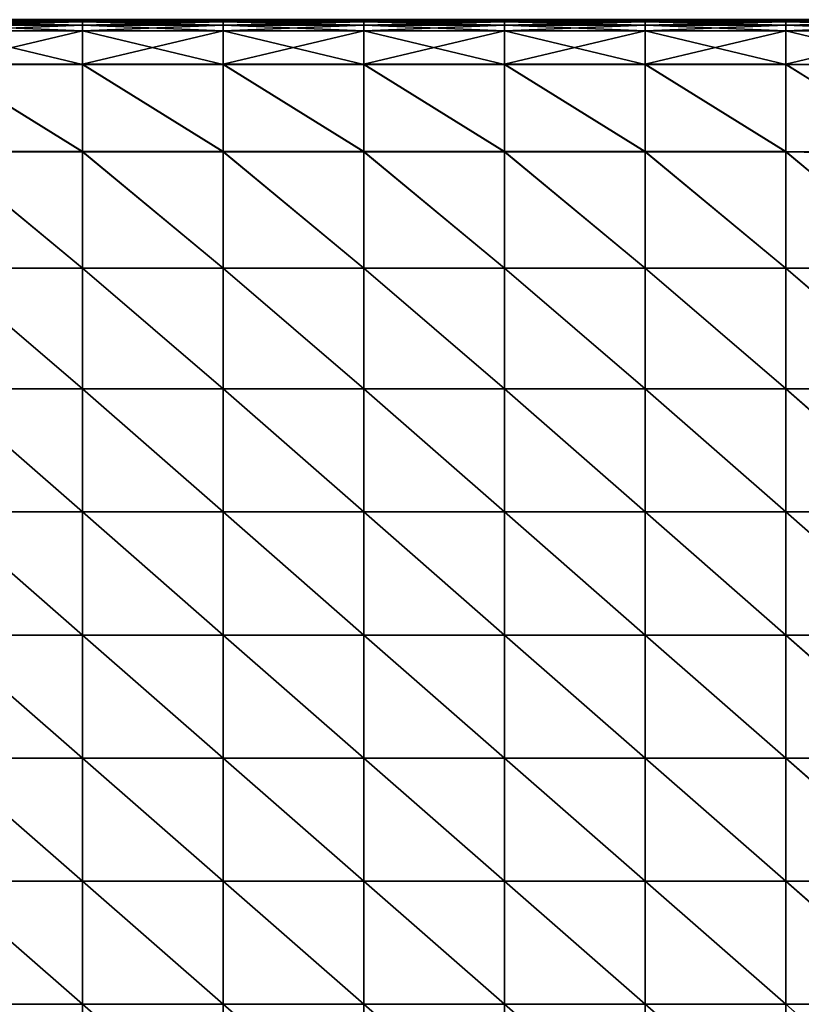
# Model space of a CAD drawing. Units: inches. Extents: x -20 to 20, y -10 to 10.1.
# Drawn here: x -12.1 to -4.2, y 0 to 10.1 of the extents above; entities that cross this region are included whole.
import ezdxf

# ---------------------------------------------------------------- set-up
doc = ezdxf.new("R2010")
doc.units = ezdxf.units.IN
doc.header["$MEASUREMENT"] = 0
doc.layers.add('SEAT-FABRIC', color=5, linetype='Continuous')

msp = doc.modelspace()

# ---------------------------------------------------------------- linework, layer by layer
at = {"layer": 'SEAT-FABRIC'}
for points in [[(-11.456, 10.053, 9.705), (-11.456, 10.047, 8.899), (-12.886, 10.047, 8.899)], [(-12.886, 10.047, 8.899), (-12.886, 10.053, 9.705), (-11.456, 10.053, 9.705)], [(-12.886, 10.053, 9.705), (-12.886, 10.053, 10.779), (-11.456, 10.053, 10.779)], [(-11.456, 10.053, 10.779), (-11.456, 10.053, 9.705), (-12.886, 10.053, 9.705)], [(-11.456, 10.053, 11.903), (-11.456, 10.053, 10.779), (-12.886, 10.053, 10.779)], [(-12.886, 10.053, 10.779), (-12.886, 10.053, 11.903), (-11.456, 10.053, 11.903)], [(-12.886, 10.053, 11.903), (-12.886, 10.053, 13.027), (-11.456, 10.053, 13.027)], [(-11.456, 10.053, 13.027), (-11.456, 10.053, 11.903), (-12.886, 10.053, 11.903)], [(-11.456, 10.053, 14.101), (-11.456, 10.053, 13.027), (-12.886, 10.053, 13.027)], [(-12.886, 10.053, 13.027), (-12.886, 10.053, 14.101), (-11.456, 10.053, 14.101)], [(-12.886, 10.053, 14.101), (-12.886, 10.047, 14.908), (-11.456, 10.047, 14.908)], [(-11.456, 10.047, 14.908), (-11.456, 10.053, 14.101), (-12.886, 10.053, 14.101)], [(-12.886, 10.047, 8.899), (-11.456, 10.047, 8.899), (-11.456, 10.03, 8.581)], [(-11.456, 10.03, 8.581), (-12.886, 10.03, 8.581), (-12.886, 10.047, 8.899)], [(-12.886, 10.03, 15.229), (-11.456, 10.03, 15.229), (-11.456, 10.047, 14.908)], [(-11.456, 10.047, 14.908), (-12.886, 10.047, 14.908), (-12.886, 10.03, 15.229)], [(-12.886, 10.03, 8.581), (-11.456, 10.03, 8.581), (-11.456, 9.996, 8.519)], [(-11.456, 9.996, 8.519), (-12.886, 9.996, 8.519), (-12.886, 10.03, 8.581)], [(-12.886, 9.997, 15.296), (-11.456, 9.997, 15.296), (-11.456, 10.03, 15.229)], [(-11.456, 10.03, 15.229), (-12.886, 10.03, 15.229), (-12.886, 9.997, 15.296)], [(-10.027, 10.053, 9.705), (-10.027, 10.047, 8.899), (-11.456, 10.047, 8.899)], [(-11.456, 10.047, 8.899), (-11.456, 10.053, 9.705), (-10.027, 10.053, 9.705)], [(-11.456, 10.053, 9.705), (-11.456, 10.053, 10.779), (-10.027, 10.053, 10.779)], [(-10.027, 10.053, 10.779), (-10.027, 10.053, 9.705), (-11.456, 10.053, 9.705)], [(-10.027, 10.053, 11.903), (-10.027, 10.053, 10.779), (-11.456, 10.053, 10.779)], [(-11.456, 10.053, 10.779), (-11.456, 10.053, 11.903), (-10.027, 10.053, 11.903)], [(-11.456, 10.053, 11.903), (-11.456, 10.053, 13.027), (-10.027, 10.053, 13.027)], [(-10.027, 10.053, 13.027), (-10.027, 10.053, 11.903), (-11.456, 10.053, 11.903)], [(-10.027, 10.053, 14.101), (-10.027, 10.053, 13.027), (-11.456, 10.053, 13.027)], [(-11.456, 10.053, 13.027), (-11.456, 10.053, 14.101), (-10.027, 10.053, 14.101)], [(-11.456, 10.053, 14.101), (-11.456, 10.047, 14.908), (-10.027, 10.047, 14.908)], [(-10.027, 10.047, 14.908), (-10.027, 10.053, 14.101), (-11.456, 10.053, 14.101)], [(-10.027, 10.03, 8.581), (-11.456, 10.03, 8.581), (-11.456, 10.047, 8.899)], [(-11.456, 10.047, 8.899), (-10.027, 10.047, 8.899), (-10.027, 10.03, 8.581)], [(-10.027, 10.047, 14.908), (-11.456, 10.047, 14.908), (-11.456, 10.03, 15.229)], [(-11.456, 10.03, 15.229), (-10.027, 10.03, 15.229), (-10.027, 10.047, 14.908)], [(-10.027, 9.996, 8.519), (-11.456, 9.996, 8.519), (-11.456, 10.03, 8.581)], [(-11.456, 10.03, 8.581), (-10.027, 10.03, 8.581), (-10.027, 9.996, 8.519)], [(-10.027, 10.03, 15.229), (-11.456, 10.03, 15.229), (-11.456, 9.997, 15.296)], [(-11.456, 9.997, 15.296), (-10.027, 9.997, 15.296), (-10.027, 10.03, 15.229)], [(-8.597, 10.053, 9.705), (-8.597, 10.047, 8.899), (-10.027, 10.047, 8.899)], [(-10.027, 10.047, 8.899), (-10.027, 10.053, 9.705), (-8.597, 10.053, 9.705)], [(-10.027, 10.053, 9.705), (-10.027, 10.053, 10.779), (-8.597, 10.053, 10.779)], [(-8.597, 10.053, 10.779), (-8.597, 10.053, 9.705), (-10.027, 10.053, 9.705)], [(-8.597, 10.053, 11.903), (-8.597, 10.053, 10.779), (-10.027, 10.053, 10.779)], [(-10.027, 10.053, 10.779), (-10.027, 10.053, 11.903), (-8.597, 10.053, 11.903)], [(-10.027, 10.053, 11.903), (-10.027, 10.053, 13.027), (-8.597, 10.053, 13.027)], [(-8.597, 10.053, 13.027), (-8.597, 10.053, 11.903), (-10.027, 10.053, 11.903)], [(-8.597, 10.053, 14.101), (-8.597, 10.053, 13.027), (-10.027, 10.053, 13.027)], [(-10.027, 10.053, 13.027), (-10.027, 10.053, 14.101), (-8.597, 10.053, 14.101)], [(-10.027, 10.053, 14.101), (-10.027, 10.047, 14.908), (-8.597, 10.047, 14.908)], [(-8.597, 10.047, 14.908), (-8.597, 10.053, 14.101), (-10.027, 10.053, 14.101)], [(-10.027, 10.047, 8.899), (-8.597, 10.047, 8.899), (-8.597, 10.03, 8.581)], [(-8.597, 10.03, 8.581), (-10.027, 10.03, 8.581), (-10.027, 10.047, 8.899)], [(-10.027, 10.03, 15.229), (-8.597, 10.03, 15.229), (-8.597, 10.047, 14.908)], [(-8.597, 10.047, 14.908), (-10.027, 10.047, 14.908), (-10.027, 10.03, 15.229)], [(-10.027, 10.03, 8.581), (-8.597, 10.03, 8.581), (-8.597, 9.996, 8.519)], [(-8.597, 9.996, 8.519), (-10.027, 9.996, 8.519), (-10.027, 10.03, 8.581)], [(-10.027, 9.997, 15.296), (-8.597, 9.997, 15.296), (-8.597, 10.03, 15.229)], [(-8.597, 10.03, 15.229), (-10.027, 10.03, 15.229), (-10.027, 9.997, 15.296)], [(-7.168, 10.053, 9.705), (-7.168, 10.047, 8.899), (-8.597, 10.047, 8.899)], [(-8.597, 10.047, 8.899), (-8.597, 10.053, 9.705), (-7.168, 10.053, 9.705)], [(-8.597, 10.053, 9.705), (-8.597, 10.053, 10.779), (-7.168, 10.053, 10.779)], [(-7.168, 10.053, 10.779), (-7.168, 10.053, 9.705), (-8.597, 10.053, 9.705)], [(-7.168, 10.053, 11.903), (-7.168, 10.053, 10.779), (-8.597, 10.053, 10.779)], [(-8.597, 10.053, 10.779), (-8.597, 10.053, 11.903), (-7.168, 10.053, 11.903)], [(-8.597, 10.053, 11.903), (-8.597, 10.053, 13.027), (-7.168, 10.053, 13.027)], [(-7.168, 10.053, 13.027), (-7.168, 10.053, 11.903), (-8.597, 10.053, 11.903)], [(-7.168, 10.053, 14.101), (-7.168, 10.053, 13.027), (-8.597, 10.053, 13.027)], [(-8.597, 10.053, 13.027), (-8.597, 10.053, 14.101), (-7.168, 10.053, 14.101)], [(-8.597, 10.053, 14.101), (-8.597, 10.047, 14.908), (-7.168, 10.047, 14.908)], [(-7.168, 10.047, 14.908), (-7.168, 10.053, 14.101), (-8.597, 10.053, 14.101)], [(-7.168, 10.03, 8.581), (-8.597, 10.03, 8.581), (-8.597, 10.047, 8.899)], [(-8.597, 10.047, 8.899), (-7.168, 10.047, 8.899), (-7.168, 10.03, 8.581)], [(-7.168, 10.047, 14.908), (-8.597, 10.047, 14.908), (-8.597, 10.03, 15.229)], [(-8.597, 10.03, 15.229), (-7.168, 10.03, 15.229), (-7.168, 10.047, 14.908)], [(-7.168, 9.996, 8.519), (-8.597, 9.996, 8.519), (-8.597, 10.03, 8.581)], [(-8.597, 10.03, 8.581), (-7.168, 10.03, 8.581), (-7.168, 9.996, 8.519)], [(-7.168, 10.03, 15.229), (-8.597, 10.03, 15.229), (-8.597, 9.997, 15.296)], [(-8.597, 9.997, 15.296), (-7.168, 9.997, 15.296), (-7.168, 10.03, 15.229)], [(-5.738, 10.053, 9.705), (-5.738, 10.047, 8.899), (-7.168, 10.047, 8.899)], [(-7.168, 10.047, 8.899), (-7.168, 10.053, 9.705), (-5.738, 10.053, 9.705)], [(-7.168, 10.053, 9.705), (-7.168, 10.053, 10.779), (-5.738, 10.053, 10.779)], [(-5.738, 10.053, 10.779), (-5.738, 10.053, 9.705), (-7.168, 10.053, 9.705)], [(-5.738, 10.053, 11.903), (-5.738, 10.053, 10.779), (-7.168, 10.053, 10.779)], [(-7.168, 10.053, 10.779), (-7.168, 10.053, 11.903), (-5.738, 10.053, 11.903)], [(-7.168, 10.053, 11.903), (-7.168, 10.053, 13.027), (-5.738, 10.053, 13.027)], [(-5.738, 10.053, 13.027), (-5.738, 10.053, 11.903), (-7.168, 10.053, 11.903)], [(-5.738, 10.053, 14.101), (-5.738, 10.053, 13.027), (-7.168, 10.053, 13.027)], [(-7.168, 10.053, 13.027), (-7.168, 10.053, 14.101), (-5.738, 10.053, 14.101)], [(-7.168, 10.053, 14.101), (-7.168, 10.047, 14.908), (-5.738, 10.047, 14.908)], [(-5.738, 10.047, 14.908), (-5.738, 10.053, 14.101), (-7.168, 10.053, 14.101)], [(-7.168, 10.047, 8.899), (-5.738, 10.047, 8.899), (-5.738, 10.03, 8.581)], [(-5.738, 10.03, 8.581), (-7.168, 10.03, 8.581), (-7.168, 10.047, 8.899)], [(-7.168, 10.03, 15.229), (-5.738, 10.03, 15.229), (-5.738, 10.047, 14.908)], [(-5.738, 10.047, 14.908), (-7.168, 10.047, 14.908), (-7.168, 10.03, 15.229)], [(-7.168, 10.03, 8.581), (-5.738, 10.03, 8.581), (-5.738, 9.996, 8.519)], [(-5.738, 9.996, 8.519), (-7.168, 9.996, 8.519), (-7.168, 10.03, 8.581)], [(-7.168, 9.997, 15.296), (-5.738, 9.997, 15.296), (-5.738, 10.03, 15.229)], [(-5.738, 10.03, 15.229), (-7.168, 10.03, 15.229), (-7.168, 9.997, 15.296)], [(-4.309, 10.053, 9.705), (-4.309, 10.047, 8.899), (-5.738, 10.047, 8.899)], [(-5.738, 10.047, 8.899), (-5.738, 10.053, 9.705), (-4.309, 10.053, 9.705)], [(-5.738, 10.053, 9.705), (-5.738, 10.053, 10.779), (-4.309, 10.053, 10.779)], [(-4.309, 10.053, 10.779), (-4.309, 10.053, 9.705), (-5.738, 10.053, 9.705)], [(-4.309, 10.053, 11.903), (-4.309, 10.053, 10.779), (-5.738, 10.053, 10.779)], [(-5.738, 10.053, 10.779), (-5.738, 10.053, 11.903), (-4.309, 10.053, 11.903)], [(-5.738, 10.053, 11.903), (-5.738, 10.053, 13.027), (-4.309, 10.053, 13.027)], [(-4.309, 10.053, 13.027), (-4.309, 10.053, 11.903), (-5.738, 10.053, 11.903)], [(-4.309, 10.053, 14.101), (-4.309, 10.053, 13.027), (-5.738, 10.053, 13.027)], [(-5.738, 10.053, 13.027), (-5.738, 10.053, 14.101), (-4.309, 10.053, 14.101)], [(-5.738, 10.053, 14.101), (-5.738, 10.047, 14.908), (-4.309, 10.047, 14.908)], [(-4.309, 10.047, 14.908), (-4.309, 10.053, 14.101), (-5.738, 10.053, 14.101)], [(-4.309, 10.03, 8.581), (-5.738, 10.03, 8.581), (-5.738, 10.047, 8.899)], [(-5.738, 10.047, 8.899), (-4.309, 10.047, 8.899), (-4.309, 10.03, 8.581)], [(-4.309, 10.047, 14.908), (-5.738, 10.047, 14.908), (-5.738, 10.03, 15.229)], [(-5.738, 10.03, 15.229), (-4.309, 10.03, 15.229), (-4.309, 10.047, 14.908)], [(-4.309, 9.996, 8.519), (-5.738, 9.996, 8.519), (-5.738, 10.03, 8.581)], [(-5.738, 10.03, 8.581), (-4.309, 10.03, 8.581), (-4.309, 9.996, 8.519)], [(-4.309, 10.03, 15.229), (-5.738, 10.03, 15.229), (-5.738, 9.997, 15.296)], [(-5.738, 9.997, 15.296), (-4.309, 9.997, 15.296), (-4.309, 10.03, 15.229)], [(-2.88, 10.053, 9.705), (-2.88, 10.047, 8.899), (-4.309, 10.047, 8.899)], [(-4.309, 10.047, 8.899), (-4.309, 10.053, 9.705), (-2.88, 10.053, 9.705)], [(-4.309, 10.053, 9.705), (-4.309, 10.053, 10.779), (-2.88, 10.053, 10.779)], [(-2.88, 10.053, 10.779), (-2.88, 10.053, 9.705), (-4.309, 10.053, 9.705)], [(-2.88, 10.053, 11.903), (-2.88, 10.053, 10.779), (-4.309, 10.053, 10.779)], [(-4.309, 10.053, 10.779), (-4.309, 10.053, 11.903), (-2.88, 10.053, 11.903)], [(-4.309, 10.053, 11.903), (-4.309, 10.053, 13.027), (-2.88, 10.053, 13.027)], [(-2.88, 10.053, 13.027), (-2.88, 10.053, 11.903), (-4.309, 10.053, 11.903)], [(-2.88, 10.053, 14.101), (-2.88, 10.053, 13.027), (-4.309, 10.053, 13.027)], [(-4.309, 10.053, 13.027), (-4.309, 10.053, 14.101), (-2.88, 10.053, 14.101)], [(-4.309, 10.053, 14.101), (-4.309, 10.047, 14.908), (-2.88, 10.047, 14.908)], [(-2.88, 10.047, 14.908), (-2.88, 10.053, 14.101), (-4.309, 10.053, 14.101)], [(-4.309, 10.047, 8.899), (-2.88, 10.047, 8.899), (-2.88, 10.03, 8.581)], [(-2.88, 10.03, 8.581), (-4.309, 10.03, 8.581), (-4.309, 10.047, 8.899)], [(-4.309, 10.03, 15.229), (-2.88, 10.03, 15.228), (-2.88, 10.047, 14.908)], [(-2.88, 10.047, 14.908), (-4.309, 10.047, 14.908), (-4.309, 10.03, 15.229)], [(-4.309, 10.03, 8.581), (-2.88, 10.03, 8.581), (-2.88, 9.996, 8.519)], [(-2.88, 9.996, 8.519), (-4.309, 9.996, 8.519), (-4.309, 10.03, 8.581)], [(-4.309, 9.997, 15.296), (-2.88, 9.997, 15.295), (-2.88, 10.03, 15.228)], [(-2.88, 10.03, 15.228), (-4.309, 10.03, 15.229), (-4.309, 9.997, 15.296)], [(-12.886, 9.941, 15.344), (-11.456, 9.941, 15.344), (-11.456, 9.997, 15.296)], [(-11.456, 9.997, 15.296), (-12.886, 9.997, 15.296), (-12.886, 9.941, 15.344)], [(-12.886, 9.996, 8.519), (-11.456, 9.996, 8.519), (-11.456, 9.939, 8.483)], [(-11.456, 9.939, 8.483), (-12.886, 9.939, 8.483), (-12.886, 9.996, 8.519)], [(-12.886, 9.6, 15.424), (-11.456, 9.6, 15.424), (-11.456, 9.941, 15.344)], [(-11.456, 9.941, 15.344), (-12.886, 9.941, 15.344), (-12.886, 9.6, 15.424)], [(-12.886, 9.939, 8.483), (-11.456, 9.939, 8.483), (-11.456, 9.598, 8.464)], [(-11.456, 9.598, 8.464), (-12.886, 9.598, 8.464), (-12.886, 9.939, 8.483)], [(-10.027, 9.997, 15.296), (-11.456, 9.997, 15.296), (-11.456, 9.941, 15.344)], [(-11.456, 9.941, 15.344), (-10.027, 9.941, 15.344), (-10.027, 9.997, 15.296)], [(-10.027, 9.939, 8.483), (-11.456, 9.939, 8.483), (-11.456, 9.996, 8.519)], [(-11.456, 9.996, 8.519), (-10.027, 9.996, 8.519), (-10.027, 9.939, 8.483)], [(-10.027, 9.941, 15.344), (-11.456, 9.941, 15.344), (-11.456, 9.6, 15.424)], [(-11.456, 9.6, 15.424), (-10.027, 9.6, 15.424), (-10.027, 9.941, 15.344)], [(-10.027, 9.598, 8.464), (-11.456, 9.598, 8.464), (-11.456, 9.939, 8.483)], [(-11.456, 9.939, 8.483), (-10.027, 9.939, 8.483), (-10.027, 9.598, 8.464)], [(-10.027, 9.941, 15.344), (-8.597, 9.941, 15.344), (-8.597, 9.997, 15.296)], [(-8.597, 9.997, 15.296), (-10.027, 9.997, 15.296), (-10.027, 9.941, 15.344)], [(-10.027, 9.996, 8.519), (-8.597, 9.996, 8.519), (-8.597, 9.939, 8.483)], [(-8.597, 9.939, 8.483), (-10.027, 9.939, 8.483), (-10.027, 9.996, 8.519)], [(-10.027, 9.6, 15.424), (-8.597, 9.6, 15.424), (-8.597, 9.941, 15.344)], [(-8.597, 9.941, 15.344), (-10.027, 9.941, 15.344), (-10.027, 9.6, 15.424)], [(-10.027, 9.939, 8.483), (-8.597, 9.939, 8.483), (-8.597, 9.598, 8.464)], [(-8.597, 9.598, 8.464), (-10.027, 9.598, 8.464), (-10.027, 9.939, 8.483)], [(-7.168, 9.997, 15.296), (-8.597, 9.997, 15.296), (-8.597, 9.941, 15.344)], [(-8.597, 9.941, 15.344), (-7.168, 9.941, 15.344), (-7.168, 9.997, 15.296)], [(-7.168, 9.939, 8.483), (-8.597, 9.939, 8.483), (-8.597, 9.996, 8.519)], [(-8.597, 9.996, 8.519), (-7.168, 9.996, 8.519), (-7.168, 9.939, 8.483)], [(-7.168, 9.941, 15.344), (-8.597, 9.941, 15.344), (-8.597, 9.6, 15.424)], [(-8.597, 9.6, 15.424), (-7.168, 9.6, 15.424), (-7.168, 9.941, 15.344)], [(-7.168, 9.598, 8.464), (-8.597, 9.598, 8.464), (-8.597, 9.939, 8.483)], [(-8.597, 9.939, 8.483), (-7.168, 9.939, 8.483), (-7.168, 9.598, 8.464)], [(-7.168, 9.941, 15.344), (-5.738, 9.941, 15.344), (-5.738, 9.997, 15.296)], [(-5.738, 9.997, 15.296), (-7.168, 9.997, 15.296), (-7.168, 9.941, 15.344)], [(-7.168, 9.996, 8.519), (-5.738, 9.996, 8.519), (-5.738, 9.939, 8.483)], [(-5.738, 9.939, 8.483), (-7.168, 9.939, 8.483), (-7.168, 9.996, 8.519)], [(-7.168, 9.6, 15.424), (-5.738, 9.6, 15.424), (-5.738, 9.941, 15.344)], [(-5.738, 9.941, 15.344), (-7.168, 9.941, 15.344), (-7.168, 9.6, 15.424)], [(-7.168, 9.939, 8.483), (-5.738, 9.939, 8.483), (-5.738, 9.598, 8.464)], [(-5.738, 9.598, 8.464), (-7.168, 9.598, 8.464), (-7.168, 9.939, 8.483)], [(-4.309, 9.997, 15.296), (-5.738, 9.997, 15.296), (-5.738, 9.941, 15.344)], [(-5.738, 9.941, 15.344), (-4.309, 9.941, 15.344), (-4.309, 9.997, 15.296)], [(-4.309, 9.939, 8.483), (-5.738, 9.939, 8.483), (-5.738, 9.996, 8.519)], [(-5.738, 9.996, 8.519), (-4.309, 9.996, 8.519), (-4.309, 9.939, 8.483)], [(-4.309, 9.941, 15.344), (-5.738, 9.941, 15.344), (-5.738, 9.6, 15.424)], [(-5.738, 9.6, 15.424), (-4.309, 9.6, 15.424), (-4.309, 9.941, 15.344)], [(-4.309, 9.598, 8.464), (-5.738, 9.598, 8.464), (-5.738, 9.939, 8.483)], [(-5.738, 9.939, 8.483), (-4.309, 9.939, 8.483), (-4.309, 9.598, 8.464)], [(-4.309, 9.941, 15.344), (-2.88, 9.94, 15.341), (-2.88, 9.997, 15.295)], [(-2.88, 9.997, 15.295), (-4.309, 9.997, 15.296), (-4.309, 9.941, 15.344)], [(-4.309, 9.996, 8.519), (-2.88, 9.996, 8.519), (-2.88, 9.939, 8.483)], [(-2.88, 9.939, 8.483), (-4.309, 9.939, 8.483), (-4.309, 9.996, 8.519)], [(-2.88, 9.94, 15.341), (-4.309, 9.941, 15.344), (-4.309, 9.6, 15.424)], [(-4.309, 9.6, 15.424), (-2.863, 9.587, 15.412), (-2.88, 9.94, 15.341)], [(-4.309, 9.939, 8.483), (-2.88, 9.939, 8.483), (-2.88, 9.598, 8.464)], [(-2.88, 9.598, 8.464), (-4.309, 9.598, 8.464), (-4.309, 9.939, 8.483)], [(-11.456, 8.712, 15.592), (-11.456, 9.6, 15.424), (-12.886, 9.6, 15.424)], [(-12.886, 9.6, 15.424), (-12.886, 8.712, 15.592), (-11.456, 8.712, 15.592)], [(-12.886, 9.598, 8.464), (-11.456, 9.598, 8.464), (-11.456, 8.711, 8.458)], [(-11.456, 8.711, 8.458), (-12.886, 8.711, 8.458), (-12.886, 9.598, 8.464)], [(-10.027, 8.712, 15.592), (-10.027, 9.6, 15.424), (-11.456, 9.6, 15.424)], [(-11.456, 9.6, 15.424), (-11.456, 8.712, 15.592), (-10.027, 8.712, 15.592)], [(-10.027, 8.711, 8.458), (-11.456, 8.711, 8.458), (-11.456, 9.598, 8.464)], [(-11.456, 9.598, 8.464), (-10.027, 9.598, 8.464), (-10.027, 8.711, 8.458)], [(-8.597, 8.712, 15.592), (-8.597, 9.6, 15.424), (-10.027, 9.6, 15.424)], [(-10.027, 9.6, 15.424), (-10.027, 8.712, 15.592), (-8.597, 8.712, 15.592)], [(-10.027, 9.598, 8.464), (-8.597, 9.598, 8.464), (-8.597, 8.711, 8.458)], [(-8.597, 8.711, 8.458), (-10.027, 8.711, 8.458), (-10.027, 9.598, 8.464)], [(-7.168, 8.712, 15.592), (-7.168, 9.6, 15.424), (-8.597, 9.6, 15.424)], [(-8.597, 9.6, 15.424), (-8.597, 8.712, 15.592), (-7.168, 8.712, 15.592)], [(-7.168, 8.711, 8.458), (-8.597, 8.711, 8.458), (-8.597, 9.598, 8.464)], [(-8.597, 9.598, 8.464), (-7.168, 9.598, 8.464), (-7.168, 8.711, 8.458)], [(-5.738, 8.712, 15.592), (-5.738, 9.6, 15.424), (-7.168, 9.6, 15.424)], [(-7.168, 9.6, 15.424), (-7.168, 8.712, 15.592), (-5.738, 8.712, 15.592)], [(-7.168, 9.598, 8.464), (-5.738, 9.598, 8.464), (-5.738, 8.711, 8.458)], [(-5.738, 8.711, 8.458), (-7.168, 8.711, 8.458), (-7.168, 9.598, 8.464)], [(-4.309, 8.712, 15.592), (-4.309, 9.6, 15.424), (-5.738, 9.6, 15.424)], [(-5.738, 9.6, 15.424), (-5.738, 8.712, 15.592), (-4.309, 8.712, 15.592)], [(-4.309, 8.711, 8.458), (-5.738, 8.711, 8.458), (-5.738, 9.598, 8.464)], [(-5.738, 9.598, 8.464), (-4.309, 9.598, 8.464), (-4.309, 8.711, 8.458)], [(-2.813, 8.66, 15.556), (-2.863, 9.587, 15.412), (-4.309, 9.6, 15.424)], [(-4.309, 9.6, 15.424), (-4.309, 8.712, 15.592), (-2.813, 8.66, 15.556)], [(-4.309, 9.598, 8.464), (-2.88, 9.598, 8.464), (-2.88, 8.711, 8.458)], [(-2.88, 8.711, 8.458), (-4.309, 8.711, 8.458), (-4.309, 9.598, 8.464)], [(-12.886, 8.712, 15.592), (-12.886, 7.529, 15.75), (-11.456, 7.529, 15.75)], [(-11.456, 7.529, 15.75), (-11.456, 8.712, 15.592), (-12.886, 8.712, 15.592)], [(-12.886, 8.711, 8.458), (-11.456, 8.711, 8.458), (-11.456, 7.529, 8.458)], [(-11.456, 7.529, 8.458), (-12.886, 7.529, 8.458), (-12.886, 8.711, 8.458)], [(-11.456, 8.712, 15.592), (-11.456, 7.529, 15.75), (-10.027, 7.529, 15.75)], [(-10.027, 7.529, 15.75), (-10.027, 8.712, 15.592), (-11.456, 8.712, 15.592)], [(-10.027, 7.529, 8.458), (-11.456, 7.529, 8.458), (-11.456, 8.711, 8.458)], [(-11.456, 8.711, 8.458), (-10.027, 8.711, 8.458), (-10.027, 7.529, 8.458)], [(-10.027, 8.712, 15.592), (-10.027, 7.529, 15.75), (-8.597, 7.529, 15.75)], [(-8.597, 7.529, 15.75), (-8.597, 8.712, 15.592), (-10.027, 8.712, 15.592)], [(-10.027, 8.711, 8.458), (-8.597, 8.711, 8.458), (-8.597, 7.529, 8.458)], [(-8.597, 7.529, 8.458), (-10.027, 7.529, 8.458), (-10.027, 8.711, 8.458)], [(-8.597, 8.712, 15.592), (-8.597, 7.529, 15.75), (-7.168, 7.529, 15.75)], [(-7.168, 7.529, 15.75), (-7.168, 8.712, 15.592), (-8.597, 8.712, 15.592)], [(-7.168, 7.529, 8.458), (-8.597, 7.529, 8.458), (-8.597, 8.711, 8.458)], [(-8.597, 8.711, 8.458), (-7.168, 8.711, 8.458), (-7.168, 7.529, 8.458)], [(-7.168, 8.712, 15.592), (-7.168, 7.529, 15.75), (-5.738, 7.529, 15.75)], [(-5.738, 7.529, 15.75), (-5.738, 8.712, 15.592), (-7.168, 8.712, 15.592)], [(-7.168, 8.711, 8.458), (-5.738, 8.711, 8.458), (-5.738, 7.529, 8.458)], [(-5.738, 7.529, 8.458), (-7.168, 7.529, 8.458), (-7.168, 8.711, 8.458)], [(-5.738, 8.712, 15.592), (-5.738, 7.529, 15.75), (-4.309, 7.529, 15.75)], [(-4.309, 7.529, 15.75), (-4.309, 8.712, 15.592), (-5.738, 8.712, 15.592)], [(-4.309, 7.529, 8.458), (-5.738, 7.529, 8.458), (-5.738, 8.711, 8.458)], [(-5.738, 8.711, 8.458), (-4.309, 8.711, 8.458), (-4.309, 7.529, 8.458)], [(-4.309, 8.712, 15.592), (-4.309, 7.529, 15.75), (-2.873, 7.516, 15.7)], [(-2.873, 7.516, 15.7), (-2.813, 8.66, 15.556), (-4.309, 8.712, 15.592)], [(-4.309, 8.711, 8.458), (-2.88, 8.711, 8.458), (-2.88, 7.529, 8.458)], [(-2.88, 7.529, 8.458), (-4.309, 7.529, 8.458), (-4.309, 8.711, 8.458)], [(-12.886, 7.529, 8.458), (-11.456, 7.529, 8.458), (-11.456, 6.301, 8.458)], [(-11.456, 6.301, 8.458), (-12.886, 6.301, 8.458), (-12.886, 7.529, 8.458)], [(-11.456, 6.301, 15.803), (-11.456, 7.529, 15.75), (-12.886, 7.529, 15.75)], [(-12.886, 7.529, 15.75), (-12.886, 6.301, 15.803), (-11.456, 6.301, 15.803)], [(-10.027, 6.301, 8.458), (-11.456, 6.301, 8.458), (-11.456, 7.529, 8.458)], [(-11.456, 7.529, 8.458), (-10.027, 7.529, 8.458), (-10.027, 6.301, 8.458)], [(-10.027, 6.301, 15.803), (-10.027, 7.529, 15.75), (-11.456, 7.529, 15.75)], [(-11.456, 7.529, 15.75), (-11.456, 6.301, 15.803), (-10.027, 6.301, 15.803)], [(-10.027, 7.529, 8.458), (-8.597, 7.529, 8.458), (-8.597, 6.301, 8.458)], [(-8.597, 6.301, 8.458), (-10.027, 6.301, 8.458), (-10.027, 7.529, 8.458)], [(-8.597, 6.301, 15.803), (-8.597, 7.529, 15.75), (-10.027, 7.529, 15.75)], [(-10.027, 7.529, 15.75), (-10.027, 6.301, 15.803), (-8.597, 6.301, 15.803)], [(-7.168, 6.301, 8.458), (-8.597, 6.301, 8.458), (-8.597, 7.529, 8.458)], [(-8.597, 7.529, 8.458), (-7.168, 7.529, 8.458), (-7.168, 6.301, 8.458)], [(-7.168, 6.301, 15.803), (-7.168, 7.529, 15.75), (-8.597, 7.529, 15.75)], [(-8.597, 7.529, 15.75), (-8.597, 6.301, 15.803), (-7.168, 6.301, 15.803)], [(-7.168, 7.529, 8.458), (-5.738, 7.529, 8.458), (-5.738, 6.301, 8.458)], [(-5.738, 6.301, 8.458), (-7.168, 6.301, 8.458), (-7.168, 7.529, 8.458)], [(-5.738, 6.301, 15.803), (-5.738, 7.529, 15.75), (-7.168, 7.529, 15.75)], [(-7.168, 7.529, 15.75), (-7.168, 6.301, 15.803), (-5.738, 6.301, 15.803)], [(-4.309, 6.301, 8.458), (-5.738, 6.301, 8.458), (-5.738, 7.529, 8.458)], [(-5.738, 7.529, 8.458), (-4.309, 7.529, 8.458), (-4.309, 6.301, 8.458)], [(-4.309, 6.301, 15.803), (-4.309, 7.529, 15.75), (-5.738, 7.529, 15.75)], [(-5.738, 7.529, 15.75), (-5.738, 6.301, 15.803), (-4.309, 6.301, 15.803)], [(-4.309, 7.529, 8.458), (-2.88, 7.529, 8.458), (-2.88, 6.301, 8.458)], [(-2.88, 6.301, 8.458), (-4.309, 6.301, 8.458), (-4.309, 7.529, 8.458)], [(-2.893, 6.301, 15.748), (-2.873, 7.516, 15.7), (-4.309, 7.529, 15.75)], [(-4.309, 7.529, 15.75), (-4.309, 6.301, 15.803), (-2.893, 6.301, 15.748)], [(-12.886, 6.301, 8.458), (-11.456, 6.301, 8.458), (-11.456, 5.051, 8.458)], [(-11.456, 5.051, 8.458), (-12.886, 5.051, 8.458), (-12.886, 6.301, 8.458)], [(-12.886, 6.301, 15.803), (-12.886, 5.051, 15.803), (-11.456, 5.051, 15.803)], [(-11.456, 5.051, 15.803), (-11.456, 6.301, 15.803), (-12.886, 6.301, 15.803)], [(-10.027, 5.051, 8.458), (-11.456, 5.051, 8.458), (-11.456, 6.301, 8.458)], [(-11.456, 6.301, 8.458), (-10.027, 6.301, 8.458), (-10.027, 5.051, 8.458)], [(-11.456, 6.301, 15.803), (-11.456, 5.051, 15.803), (-10.027, 5.051, 15.803)], [(-10.027, 5.051, 15.803), (-10.027, 6.301, 15.803), (-11.456, 6.301, 15.803)], [(-10.027, 6.301, 8.458), (-8.597, 6.301, 8.458), (-8.597, 5.051, 8.458)], [(-8.597, 5.051, 8.458), (-10.027, 5.051, 8.458), (-10.027, 6.301, 8.458)], [(-10.027, 6.301, 15.803), (-10.027, 5.051, 15.803), (-8.597, 5.051, 15.803)], [(-8.597, 5.051, 15.803), (-8.597, 6.301, 15.803), (-10.027, 6.301, 15.803)], [(-7.168, 5.051, 8.458), (-8.597, 5.051, 8.458), (-8.597, 6.301, 8.458)], [(-8.597, 6.301, 8.458), (-7.168, 6.301, 8.458), (-7.168, 5.051, 8.458)], [(-8.597, 6.301, 15.803), (-8.597, 5.051, 15.803), (-7.168, 5.051, 15.803)], [(-7.168, 5.051, 15.803), (-7.168, 6.301, 15.803), (-8.597, 6.301, 15.803)], [(-7.168, 6.301, 8.458), (-5.738, 6.301, 8.458), (-5.738, 5.051, 8.458)], [(-5.738, 5.051, 8.458), (-7.168, 5.051, 8.458), (-7.168, 6.301, 8.458)], [(-7.168, 6.301, 15.803), (-7.168, 5.051, 15.803), (-5.738, 5.051, 15.803)], [(-5.738, 5.051, 15.803), (-5.738, 6.301, 15.803), (-7.168, 6.301, 15.803)], [(-4.309, 5.051, 8.458), (-5.738, 5.051, 8.458), (-5.738, 6.301, 8.458)], [(-5.738, 6.301, 8.458), (-4.309, 6.301, 8.458), (-4.309, 5.051, 8.458)], [(-5.738, 6.301, 15.803), (-5.738, 5.051, 15.803), (-4.309, 5.051, 15.803)], [(-4.309, 5.051, 15.803), (-4.309, 6.301, 15.803), (-5.738, 6.301, 15.803)], [(-4.309, 6.301, 8.458), (-2.88, 6.301, 8.458), (-2.88, 5.051, 8.458)], [(-2.88, 5.051, 8.458), (-4.309, 5.051, 8.458), (-4.309, 6.301, 8.458)], [(-4.309, 6.301, 15.803), (-4.309, 5.051, 15.803), (-2.893, 5.051, 15.748)], [(-2.893, 5.051, 15.748), (-2.893, 6.301, 15.748), (-4.309, 6.301, 15.803)], [(-12.886, 5.051, 8.458), (-11.456, 5.051, 8.458), (-11.456, 3.8, 8.458)], [(-11.456, 3.8, 8.458), (-12.886, 3.8, 8.458), (-12.886, 5.051, 8.458)], [(-11.456, 3.8, 15.803), (-11.456, 5.051, 15.803), (-12.886, 5.051, 15.803)], [(-12.886, 5.051, 15.803), (-12.886, 3.8, 15.803), (-11.456, 3.8, 15.803)], [(-10.027, 3.8, 8.458), (-11.456, 3.8, 8.458), (-11.456, 5.051, 8.458)], [(-11.456, 5.051, 8.458), (-10.027, 5.051, 8.458), (-10.027, 3.8, 8.458)], [(-10.027, 3.8, 15.803), (-10.027, 5.051, 15.803), (-11.456, 5.051, 15.803)], [(-11.456, 5.051, 15.803), (-11.456, 3.8, 15.803), (-10.027, 3.8, 15.803)], [(-10.027, 5.051, 8.458), (-8.597, 5.051, 8.458), (-8.597, 3.8, 8.458)], [(-8.597, 3.8, 8.458), (-10.027, 3.8, 8.458), (-10.027, 5.051, 8.458)], [(-8.597, 3.8, 15.803), (-8.597, 5.051, 15.803), (-10.027, 5.051, 15.803)], [(-10.027, 5.051, 15.803), (-10.027, 3.8, 15.803), (-8.597, 3.8, 15.803)], [(-7.168, 3.8, 8.458), (-8.597, 3.8, 8.458), (-8.597, 5.051, 8.458)], [(-8.597, 5.051, 8.458), (-7.168, 5.051, 8.458), (-7.168, 3.8, 8.458)], [(-7.168, 3.8, 15.803), (-7.168, 5.051, 15.803), (-8.597, 5.051, 15.803)], [(-8.597, 5.051, 15.803), (-8.597, 3.8, 15.803), (-7.168, 3.8, 15.803)], [(-7.168, 5.051, 8.458), (-5.738, 5.051, 8.458), (-5.738, 3.8, 8.458)], [(-5.738, 3.8, 8.458), (-7.168, 3.8, 8.458), (-7.168, 5.051, 8.458)], [(-5.738, 3.8, 15.803), (-5.738, 5.051, 15.803), (-7.168, 5.051, 15.803)], [(-7.168, 5.051, 15.803), (-7.168, 3.8, 15.803), (-5.738, 3.8, 15.803)], [(-4.309, 3.8, 8.458), (-5.738, 3.8, 8.458), (-5.738, 5.051, 8.458)], [(-5.738, 5.051, 8.458), (-4.309, 5.051, 8.458), (-4.309, 3.8, 8.458)], [(-4.309, 3.8, 15.803), (-4.309, 5.051, 15.803), (-5.738, 5.051, 15.803)], [(-5.738, 5.051, 15.803), (-5.738, 3.8, 15.803), (-4.309, 3.8, 15.803)], [(-4.309, 5.051, 8.458), (-2.88, 5.051, 8.458), (-2.88, 3.8, 8.458)], [(-2.88, 3.8, 8.458), (-4.309, 3.8, 8.458), (-4.309, 5.051, 8.458)], [(-2.893, 3.8, 15.748), (-2.893, 5.051, 15.748), (-4.309, 5.051, 15.803)], [(-4.309, 5.051, 15.803), (-4.309, 3.8, 15.803), (-2.893, 3.8, 15.748)], [(-12.886, 3.8, 8.458), (-11.456, 3.8, 8.458), (-11.456, 2.55, 8.458)], [(-11.456, 2.55, 8.458), (-12.886, 2.55, 8.458), (-12.886, 3.8, 8.458)], [(-12.886, 3.8, 15.803), (-12.886, 2.55, 15.803), (-11.456, 2.55, 15.803)], [(-11.456, 2.55, 15.803), (-11.456, 3.8, 15.803), (-12.886, 3.8, 15.803)], [(-10.027, 2.55, 8.458), (-11.456, 2.55, 8.458), (-11.456, 3.8, 8.458)], [(-11.456, 3.8, 8.458), (-10.027, 3.8, 8.458), (-10.027, 2.55, 8.458)], [(-11.456, 3.8, 15.803), (-11.456, 2.55, 15.803), (-10.027, 2.55, 15.803)], [(-10.027, 2.55, 15.803), (-10.027, 3.8, 15.803), (-11.456, 3.8, 15.803)], [(-10.027, 3.8, 8.458), (-8.597, 3.8, 8.458), (-8.597, 2.55, 8.458)], [(-8.597, 2.55, 8.458), (-10.027, 2.55, 8.458), (-10.027, 3.8, 8.458)], [(-10.027, 3.8, 15.803), (-10.027, 2.55, 15.803), (-8.597, 2.55, 15.803)], [(-8.597, 2.55, 15.803), (-8.597, 3.8, 15.803), (-10.027, 3.8, 15.803)], [(-7.168, 2.55, 8.458), (-8.597, 2.55, 8.458), (-8.597, 3.8, 8.458)], [(-8.597, 3.8, 8.458), (-7.168, 3.8, 8.458), (-7.168, 2.55, 8.458)], [(-8.597, 3.8, 15.803), (-8.597, 2.55, 15.803), (-7.168, 2.55, 15.803)], [(-7.168, 2.55, 15.803), (-7.168, 3.8, 15.803), (-8.597, 3.8, 15.803)], [(-7.168, 3.8, 8.458), (-5.738, 3.8, 8.458), (-5.738, 2.55, 8.458)], [(-5.738, 2.55, 8.458), (-7.168, 2.55, 8.458), (-7.168, 3.8, 8.458)], [(-7.168, 3.8, 15.803), (-7.168, 2.55, 15.803), (-5.738, 2.55, 15.803)], [(-5.738, 2.55, 15.803), (-5.738, 3.8, 15.803), (-7.168, 3.8, 15.803)], [(-4.309, 2.55, 8.458), (-5.738, 2.55, 8.458), (-5.738, 3.8, 8.458)], [(-5.738, 3.8, 8.458), (-4.309, 3.8, 8.458), (-4.309, 2.55, 8.458)], [(-5.738, 3.8, 15.803), (-5.738, 2.55, 15.803), (-4.309, 2.55, 15.803)], [(-4.309, 2.55, 15.803), (-4.309, 3.8, 15.803), (-5.738, 3.8, 15.803)], [(-4.309, 3.8, 8.458), (-2.88, 3.8, 8.458), (-2.88, 2.55, 8.458)], [(-2.88, 2.55, 8.458), (-4.309, 2.55, 8.458), (-4.309, 3.8, 8.458)], [(-4.309, 3.8, 15.803), (-4.309, 2.55, 15.803), (-2.893, 2.55, 15.748)], [(-2.893, 2.55, 15.748), (-2.893, 3.8, 15.748), (-4.309, 3.8, 15.803)], [(-12.886, 2.55, 8.458), (-11.456, 2.55, 8.458), (-11.456, 1.299, 8.458)], [(-11.456, 1.299, 8.458), (-12.886, 1.299, 8.458), (-12.886, 2.55, 8.458)], [(-11.456, 1.299, 15.803), (-11.456, 2.55, 15.803), (-12.886, 2.55, 15.803)], [(-12.886, 2.55, 15.803), (-12.886, 1.299, 15.803), (-11.456, 1.299, 15.803)], [(-10.027, 1.299, 8.458), (-11.456, 1.299, 8.458), (-11.456, 2.55, 8.458)], [(-11.456, 2.55, 8.458), (-10.027, 2.55, 8.458), (-10.027, 1.299, 8.458)], [(-10.027, 1.299, 15.803), (-10.027, 2.55, 15.803), (-11.456, 2.55, 15.803)], [(-11.456, 2.55, 15.803), (-11.456, 1.299, 15.803), (-10.027, 1.299, 15.803)], [(-10.027, 2.55, 8.458), (-8.597, 2.55, 8.458), (-8.597, 1.299, 8.458)], [(-8.597, 1.299, 8.458), (-10.027, 1.299, 8.458), (-10.027, 2.55, 8.458)], [(-8.597, 1.299, 15.803), (-8.597, 2.55, 15.803), (-10.027, 2.55, 15.803)], [(-10.027, 2.55, 15.803), (-10.027, 1.299, 15.803), (-8.597, 1.299, 15.803)], [(-7.168, 1.299, 8.458), (-8.597, 1.299, 8.458), (-8.597, 2.55, 8.458)], [(-8.597, 2.55, 8.458), (-7.168, 2.55, 8.458), (-7.168, 1.299, 8.458)], [(-7.168, 1.299, 15.803), (-7.168, 2.55, 15.803), (-8.597, 2.55, 15.803)], [(-8.597, 2.55, 15.803), (-8.597, 1.299, 15.803), (-7.168, 1.299, 15.803)], [(-7.168, 2.55, 8.458), (-5.738, 2.55, 8.458), (-5.738, 1.299, 8.458)], [(-5.738, 1.299, 8.458), (-7.168, 1.299, 8.458), (-7.168, 2.55, 8.458)], [(-5.738, 1.299, 15.803), (-5.738, 2.55, 15.803), (-7.168, 2.55, 15.803)], [(-7.168, 2.55, 15.803), (-7.168, 1.299, 15.803), (-5.738, 1.299, 15.803)], [(-4.309, 1.299, 8.458), (-5.738, 1.299, 8.458), (-5.738, 2.55, 8.458)], [(-5.738, 2.55, 8.458), (-4.309, 2.55, 8.458), (-4.309, 1.299, 8.458)], [(-4.309, 1.299, 15.803), (-4.309, 2.55, 15.803), (-5.738, 2.55, 15.803)], [(-5.738, 2.55, 15.803), (-5.738, 1.299, 15.803), (-4.309, 1.299, 15.803)], [(-4.309, 2.55, 8.458), (-2.88, 2.55, 8.458), (-2.88, 1.299, 8.458)], [(-2.88, 1.299, 8.458), (-4.309, 1.299, 8.458), (-4.309, 2.55, 8.458)], [(-2.893, 1.299, 15.748), (-2.893, 2.55, 15.748), (-4.309, 2.55, 15.803)], [(-4.309, 2.55, 15.803), (-4.309, 1.299, 15.803), (-2.893, 1.299, 15.748)], [(-12.886, 1.299, 8.458), (-11.456, 1.299, 8.458), (-11.456, 0.049, 8.458)], [(-11.456, 0.049, 8.458), (-12.886, 0.049, 8.458), (-12.886, 1.299, 8.458)], [(-12.886, 1.299, 15.803), (-12.886, 0.049, 15.803), (-11.456, 0.049, 15.803)], [(-11.456, 0.049, 15.803), (-11.456, 1.299, 15.803), (-12.886, 1.299, 15.803)], [(-10.027, 0.049, 8.458), (-11.456, 0.049, 8.458), (-11.456, 1.299, 8.458)], [(-11.456, 1.299, 8.458), (-10.027, 1.299, 8.458), (-10.027, 0.049, 8.458)], [(-11.456, 1.299, 15.803), (-11.456, 0.049, 15.803), (-10.027, 0.049, 15.803)], [(-10.027, 0.049, 15.803), (-10.027, 1.299, 15.803), (-11.456, 1.299, 15.803)], [(-10.027, 1.299, 8.458), (-8.597, 1.299, 8.458), (-8.597, 0.049, 8.458)], [(-8.597, 0.049, 8.458), (-10.027, 0.049, 8.458), (-10.027, 1.299, 8.458)], [(-10.027, 1.299, 15.803), (-10.027, 0.049, 15.803), (-8.597, 0.049, 15.803)], [(-8.597, 0.049, 15.803), (-8.597, 1.299, 15.803), (-10.027, 1.299, 15.803)], [(-7.168, 0.049, 8.458), (-8.597, 0.049, 8.458), (-8.597, 1.299, 8.458)], [(-8.597, 1.299, 8.458), (-7.168, 1.299, 8.458), (-7.168, 0.049, 8.458)], [(-8.597, 1.299, 15.803), (-8.597, 0.049, 15.803), (-7.168, 0.049, 15.803)], [(-7.168, 0.049, 15.803), (-7.168, 1.299, 15.803), (-8.597, 1.299, 15.803)], [(-7.168, 1.299, 8.458), (-5.738, 1.299, 8.458), (-5.738, 0.049, 8.458)], [(-5.738, 0.049, 8.458), (-7.168, 0.049, 8.458), (-7.168, 1.299, 8.458)], [(-7.168, 1.299, 15.803), (-7.168, 0.049, 15.803), (-5.738, 0.049, 15.803)], [(-5.738, 0.049, 15.803), (-5.738, 1.299, 15.803), (-7.168, 1.299, 15.803)], [(-4.309, 0.049, 8.458), (-5.738, 0.049, 8.458), (-5.738, 1.299, 8.458)], [(-5.738, 1.299, 8.458), (-4.309, 1.299, 8.458), (-4.309, 0.049, 8.458)], [(-5.738, 1.299, 15.803), (-5.738, 0.049, 15.803), (-4.309, 0.049, 15.803)], [(-4.309, 0.049, 15.803), (-4.309, 1.299, 15.803), (-5.738, 1.299, 15.803)], [(-4.309, 1.299, 8.458), (-2.88, 1.299, 8.458), (-2.88, 0.049, 8.458)], [(-2.88, 0.049, 8.458), (-4.309, 0.049, 8.458), (-4.309, 1.299, 8.458)], [(-4.309, 1.299, 15.803), (-4.309, 0.049, 15.803), (-2.893, 0.049, 15.748)], [(-2.893, 0.049, 15.748), (-2.893, 1.299, 15.748), (-4.309, 1.299, 15.803)], [(-11.456, -1.202, 15.803), (-11.456, 0.049, 15.803), (-12.886, 0.049, 15.803)], [(-12.886, 0.049, 15.803), (-12.886, -1.202, 15.803), (-11.456, -1.202, 15.803)], [(-10.027, -1.202, 15.803), (-10.027, 0.049, 15.803), (-11.456, 0.049, 15.803)], [(-11.456, 0.049, 15.803), (-11.456, -1.202, 15.803), (-10.027, -1.202, 15.803)], [(-8.597, -1.202, 15.803), (-8.597, 0.049, 15.803), (-10.027, 0.049, 15.803)], [(-10.027, 0.049, 15.803), (-10.027, -1.202, 15.803), (-8.597, -1.202, 15.803)], [(-7.168, -1.202, 15.803), (-7.168, 0.049, 15.803), (-8.597, 0.049, 15.803)], [(-8.597, 0.049, 15.803), (-8.597, -1.202, 15.803), (-7.168, -1.202, 15.803)], [(-5.738, -1.202, 15.803), (-5.738, 0.049, 15.803), (-7.168, 0.049, 15.803)], [(-7.168, 0.049, 15.803), (-7.168, -1.202, 15.803), (-5.738, -1.202, 15.803)], [(-4.309, -1.202, 15.803), (-4.309, 0.049, 15.803), (-5.738, 0.049, 15.803)], [(-5.738, 0.049, 15.803), (-5.738, -1.202, 15.803), (-4.309, -1.202, 15.803)], [(-2.893, -1.202, 15.748), (-2.893, 0.049, 15.748), (-4.309, 0.049, 15.803)], [(-4.309, 0.049, 15.803), (-4.309, -1.202, 15.803), (-2.893, -1.202, 15.748)]]:
    msp.add_3dface(points, dxfattribs=at)

doc.saveas('drawing.dxf')
